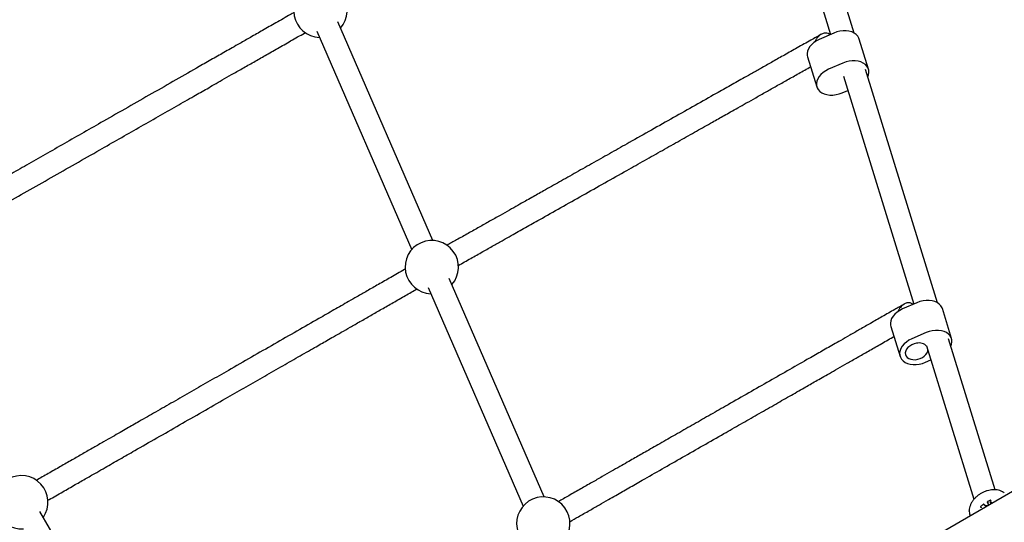
# Model space of a CAD drawing. Units: millimetres. Extents: x -7367 to 7719, y -4153 to 4453.
# Drawn here: x -3910 to -3226, y 859 to 1208 of the extents above; entities that cross this region are included whole.
import ezdxf

# ---------------------------------------------------------------- set-up
doc = ezdxf.new("R2010")
doc.units = ezdxf.units.MM

msp = doc.modelspace()

# ---------------------------------------------------------------- linework, layer by layer
at = {"color": 7, "linetype": 'Continuous', "lineweight": 25}
for p, q in [((-3330.58, 1198.83), (-3380.56, 1360.84)), ((-3395.85, 1356.12), (-3347.05, 1197.93)), ((-3623.12, 1054.91), (-3689.04, 1206.6)), ((-3703.72, 1200.23), (-3637.79, 1048.54)), ((-3344.84, 1198.89), (-3354.86, 1194.54)), ((-3320.76, 1173.94), (-3327.18, 1194.74)), ((-3363, 1182.42), (-3356.59, 1161.63)), ((-3338.42, 1178.1), (-3348.44, 1173.75)), ((-3338.12, 1168.99), (-3289.32, 1010.8)), ((-3272.85, 1011.7), (-3322.83, 1173.71)), ((-3338.93, 1157.48), (-3335.08, 1159.15)), ((-3545.76, 876.93), (-3611.69, 1028.62)), ((-3626.36, 1022.24), (-3560.43, 870.55)), ((-3287.1, 1011.76), (-3297.12, 1007.41)), ((-3263.03, 986.81), (-3269.45, 1007.61)), ((-3305.27, 995.29), (-3298.85, 974.5)), ((-3280.69, 990.97), (-3290.71, 986.62)), ((-3232.8, 881.88), (-3265.1, 986.58)), ((-3280.39, 981.86), (-3247.5, 875.26)), ((-3281.2, 970.35), (-3277.35, 972.02)), ((-3211.91, 885.8), (-3298.52, 835.8)), ((-3227.56, 880.41), (-3227.75, 880.54)), ((-3242.59, 869.57), (-3242.78, 869.75)), ((-3242.69, 870.41), (-3242.73, 870.36)), ((-3240.47, 871.68), (-3240.63, 871.89)), ((-3240.63, 871.88), (-3240.63, 871.88)), ((-3237.77, 872.55), (-3237.89, 872.78)), ((-3235.74, 873.41), (-3235.83, 873.65)), ((-3235.63, 874.27), (-3235.71, 874.52)), ((-3235.62, 873.34), (-3235.64, 872.8)), ((-3235.62, 874.26), (-3235.63, 874.27)), ((-3813.36, 724.15), (-3895.77, 866.9)), ((-3250.85, 866.97), (-3250.86, 867.19)), ((-3250.85, 866.97), (-3250.61, 865.59))]:
    msp.add_line(p, q, dxfattribs=at)
at = {"color": 7, "linetype": 'Continuous', "lineweight": 25, "flags": 128}
for points in [[(-3327.18, 1194.74), (-3327.43, 1195.41), (-3328.21, 1196.75), (-3329.32, 1197.93), (-3330.73, 1198.91), (-3332.38, 1199.68), (-3334.25, 1200.19), (-3336.28, 1200.46), (-3338.41, 1200.45), (-3340.58, 1200.18), (-3342.75, 1199.66), (-3344.84, 1198.89)], [(-3354.86, 1194.54), (-3356.82, 1193.55), (-3358.59, 1192.36), (-3360.14, 1191.02), (-3361.41, 1189.54), (-3362.37, 1187.98), (-3363, 1186.38), (-3363.28, 1184.78), (-3363.19, 1183.22), (-3363, 1182.42)], [(-3321.27, 1168.64), (-3320.77, 1169.99), (-3320.49, 1171.59), (-3320.57, 1173.14), (-3321.01, 1174.61), (-3321.8, 1175.96), (-3322.91, 1177.14), (-3324.31, 1178.12), (-3325.97, 1178.88), (-3327.84, 1179.4), (-3329.86, 1179.66), (-3331.99, 1179.66), (-3334.17, 1179.39), (-3336.33, 1178.87), (-3338.42, 1178.1)], [(-3348.44, 1173.75), (-3350.4, 1172.76), (-3352.18, 1171.57), (-3353.72, 1170.22), (-3355, 1168.75), (-3355.96, 1167.19), (-3356.59, 1165.59), (-3356.86, 1163.99), (-3356.78, 1162.43), (-3356.34, 1160.96), (-3355.55, 1159.62), (-3354.44, 1158.44), (-3353.04, 1157.45), (-3351.38, 1156.69), (-3349.52, 1156.17), (-3347.49, 1155.91), (-3345.36, 1155.91), (-3343.18, 1156.18), (-3341.02, 1156.71), (-3338.93, 1157.48)], [(-3269.45, 1007.61), (-3269.69, 1008.28), (-3270.48, 1009.62), (-3271.59, 1010.8), (-3272.99, 1011.78), (-3274.65, 1012.55), (-3276.52, 1013.07), (-3278.54, 1013.33), (-3280.67, 1013.32), (-3282.85, 1013.05), (-3285.01, 1012.53), (-3287.1, 1011.76)], [(-3297.12, 1007.41), (-3299.08, 1006.42), (-3300.86, 1005.23), (-3302.41, 1003.89), (-3303.68, 1002.41), (-3304.64, 1000.85), (-3305.27, 999.25), (-3305.54, 997.65), (-3305.46, 996.09), (-3305.27, 995.29)], [(-3263.54, 981.51), (-3263.03, 982.86), (-3262.76, 984.46), (-3262.84, 986.01), (-3263.28, 987.48), (-3264.07, 988.83), (-3265.17, 990.01), (-3266.58, 990.99), (-3268.23, 991.75), (-3270.1, 992.27), (-3272.13, 992.53), (-3274.26, 992.53), (-3276.44, 992.26), (-3278.6, 991.74), (-3280.69, 990.97)], [(-3290.71, 986.62), (-3292.67, 985.63), (-3294.45, 984.44), (-3295.99, 983.09), (-3297.26, 981.62), (-3298.22, 980.06), (-3298.85, 978.46), (-3299.13, 976.86), (-3299.05, 975.3), (-3298.6, 973.83), (-3297.82, 972.49), (-3296.71, 971.31), (-3295.31, 970.32), (-3293.65, 969.56), (-3291.78, 969.04), (-3289.76, 968.78), (-3287.63, 968.78), (-3285.45, 969.05), (-3283.29, 969.58), (-3281.2, 970.35)], [(-3287.34, 983.56), (-3289.02, 983.17), (-3290.62, 982.53), (-3292.07, 981.68), (-3293.3, 980.65), (-3294.25, 979.49), (-3294.87, 978.26), (-3295.15, 977.02), (-3295.05, 975.82), (-3294.6, 974.71), (-3293.81, 973.76), (-3292.72, 973), (-3291.37, 972.47), (-3289.84, 972.2), (-3288.19, 972.19), (-3286.5, 972.45), (-3284.85, 972.97), (-3283.31, 973.72), (-3281.97, 974.67), (-3280.87, 975.77), (-3280.08, 976.97), (-3279.63, 978.21), (-3279.53, 979.08)], [(-3242.89, 869.82), (-3242.79, 869.72), (-3242.69, 869.63)], [(-3242.65, 870.44), (-3242.65, 870.45), (-3242.66, 870.45), (-3242.66, 870.46)]]:
    msp.add_lwpolyline(points, dxfattribs=at)
at = {"color": 7, "linetype": 'Continuous', "lineweight": 25}
for centre, radius, start, end in [((-3701.16, 1214.41), 18.5, 319.11322, 267.86916), ((-3623.8, 1036.43), 18.5, 319.11322, 267.86916), ((-3285.56, 976.71), 7.08, 41.26658, 104.53891), ((-3908.67, 873.25), 18.5, 325.62203, 274.37797), ((-3546.45, 858.44), 18.5, 319.11322, 267.86916), ((-3238.26, 870.84), 0.0199, 55.27233, 120.76587), ((-3237.35, 871.61), 0.0218, 55.66575, 117.89854), ((-3235.97, 874.58), 0.0184, 16.95361, 60.75311)]:
    msp.add_arc(centre, radius, start, end, dxfattribs=at)
for points, knots in [([(-3719.51, 1213.15), (-3720.33, 1212.68), (-3724.42, 1210.35), (-3731.68, 1206.2), (-3740.93, 1200.93), (-3749.33, 1196.14), (-3756.38, 1192.11), (-3762.17, 1188.81), (-3766.94, 1186.09), (-3771.47, 1183.5), (-3775.99, 1180.92), (-3780.57, 1178.31), (-3788.99, 1173.5), (-3801.44, 1166.4), (-3818.02, 1156.94), (-3834.83, 1147.34), (-3850.61, 1138.34), (-3865.27, 1129.97), (-3878.78, 1122.26), (-3892.06, 1114.68), (-3904.86, 1107.38), (-3914.69, 1101.77), (-3921.73, 1097.76), (-3926.4, 1095.09), (-3931.44, 1092.21), (-3937.17, 1088.94), (-3943.69, 1085.22), (-3951, 1081.05), (-3958.8, 1076.6), (-3967.03, 1071.9), (-3975.63, 1066.99), (-3984.75, 1061.79), (-3991.26, 1058.07), (-3994.66, 1056.13), (-3994.93, 1055.98)], [0, 0, 0, 0, 0.009845, 0.049217, 0.084792, 0.116571, 0.144554, 0.163877, 0.180903, 0.197249, 0.213716, 0.230304, 0.247013, 0.30488, 0.363739, 0.422636, 0.481532, 0.528652, 0.575772, 0.622779, 0.667957, 0.710724, 0.727156, 0.743211, 0.760825, 0.78148, 0.805175, 0.831909, 0.861684, 0.891649, 0.924168, 0.959241, 0.996869, 1, 1, 1, 1]), ([(-3987.1, 1042.02), (-3986.2, 1042.54), (-3982.01, 1044.93), (-3974.63, 1049.15), (-3965.33, 1054.45), (-3956.89, 1059.26), (-3949.82, 1063.3), (-3944.01, 1066.62), (-3939.22, 1069.35), (-3934.67, 1071.95), (-3930.13, 1074.54), (-3925.54, 1077.16), (-3917.1, 1081.98), (-3904.62, 1089.1), (-3888.01, 1098.57), (-3871.18, 1108.18), (-3855.4, 1117.19), (-3840.73, 1125.55), (-3827.23, 1133.26), (-3813.96, 1140.83), (-3801.18, 1148.12), (-3791.38, 1153.72), (-3784.35, 1157.73), (-3779.69, 1160.39), (-3774.66, 1163.26), (-3768.95, 1166.52), (-3762.45, 1170.23), (-3755.16, 1174.38), (-3747.39, 1178.82), (-3739.19, 1183.5), (-3730.62, 1188.39), (-3721.55, 1193.57), (-3715.1, 1197.25), (-3711.74, 1199.16), (-3711.52, 1199.29)], [0, 0, 0, 0, 0.010758, 0.050114, 0.085673, 0.117437, 0.145405, 0.164717, 0.181733, 0.19807, 0.214529, 0.231108, 0.247809, 0.305644, 0.364469, 0.423332, 0.482194, 0.529287, 0.576379, 0.62336, 0.668512, 0.711256, 0.727679, 0.743726, 0.761329, 0.781971, 0.805653, 0.832374, 0.862133, 0.892083, 0.924587, 0.959645, 0.997257, 1, 1, 1, 1]), ([(-3353.46, 1198.09), (-3355.89, 1196.72), (-3361.34, 1193.64), (-3369.86, 1188.84), (-3378.69, 1183.86), (-3386.87, 1179.25), (-3394.32, 1175.05), (-3400.88, 1171.35), (-3406.57, 1168.14), (-3411.65, 1165.28), (-3416.51, 1162.53), (-3421.43, 1159.76), (-3429.55, 1155.18), (-3441.07, 1148.68), (-3456.08, 1140.21), (-3471.35, 1131.6), (-3485.7, 1123.51), (-3499.05, 1115.98), (-3511.34, 1109.04), (-3523.42, 1102.23), (-3535.05, 1095.67), (-3543.96, 1090.65), (-3550.34, 1087.05), (-3554.56, 1084.67), (-3559.12, 1082.1), (-3564.29, 1079.18), (-3570.17, 1075.87), (-3576.74, 1072.16), (-3583.74, 1068.21), (-3591.1, 1064.06), (-3598.76, 1059.74), (-3606.23, 1055.53), (-3611.04, 1052.81), (-3613.22, 1051.58)], [0, 0, 0, 0, 0.032785, 0.073651, 0.110924, 0.144603, 0.174688, 0.201179, 0.222865, 0.241767, 0.260404, 0.279207, 0.298175, 0.352954, 0.408672, 0.464426, 0.52018, 0.564786, 0.609392, 0.653892, 0.696663, 0.737152, 0.752711, 0.767911, 0.784583, 0.804135, 0.826566, 0.851876, 0.880065, 0.908435, 0.939225, 0.972433, 1, 1, 1, 1]), ([(-3347.56, 1197.71), (-3347.69, 1197.86), (-3348.25, 1198.51), (-3349.67, 1199), (-3351.7, 1198.96), (-3354.01, 1197.93), (-3355.92, 1196.19), (-3357.35, 1194.21), (-3357.99, 1193.01), (-3358.28, 1192.38), (-3358.28, 1192.38)], [0, 0, 0, 0, 0.0456911, 0.1954947, 0.3448152, 0.5204121, 0.7383185, 0.8666983, 0.9988308, 1, 1, 1, 1]), ([(-3605.47, 1037.58), (-3602.57, 1039.22), (-3597, 1042.36), (-3588.79, 1046.99), (-3581.27, 1051.23), (-3574.65, 1054.97), (-3568.9, 1058.21), (-3563.79, 1061.09), (-3558.88, 1063.86), (-3553.93, 1066.65), (-3545.76, 1071.26), (-3534.18, 1077.8), (-3519.1, 1086.3), (-3503.79, 1094.93), (-3489.43, 1103.04), (-3476.08, 1110.56), (-3463.8, 1117.49), (-3451.75, 1124.29), (-3440.17, 1130.82), (-3431.3, 1135.82), (-3424.95, 1139.4), (-3420.75, 1141.77), (-3416.22, 1144.32), (-3411.09, 1147.22), (-3405.25, 1150.51), (-3398.73, 1154.19), (-3391.79, 1158.1), (-3384.5, 1162.22), (-3376.92, 1166.49), (-3368.94, 1170.99), (-3363.61, 1174), (-3360.88, 1175.54)], [0, 0, 0, 0, 0.038999, 0.075103, 0.107354, 0.135751, 0.158996, 0.179257, 0.199236, 0.219392, 0.239724, 0.298443, 0.358168, 0.417932, 0.477695, 0.525509, 0.573322, 0.621022, 0.666869, 0.710271, 0.726948, 0.743243, 0.761113, 0.782071, 0.806115, 0.833246, 0.863464, 0.893875, 0.92688, 0.96248, 1, 1, 1, 1]), ([(-3642.15, 1035.14), (-3642.39, 1035), (-3645.68, 1033.12), (-3651.94, 1029.53), (-3660.57, 1024.59), (-3668.43, 1020.09), (-3675.34, 1016.13), (-3681.33, 1012.7), (-3686.66, 1009.64), (-3691.77, 1006.72), (-3696.92, 1003.77), (-3705.43, 998.89), (-3717.47, 992), (-3733.13, 983.02), (-3749.04, 973.91), (-3763.97, 965.36), (-3777.85, 957.41), (-3790.64, 950.09), (-3803.2, 942.89), (-3815.29, 935.96), (-3824.57, 930.65), (-3831.21, 926.85), (-3835.61, 924.32), (-3840.36, 921.6), (-3845.75, 918.52), (-3851.89, 915), (-3858.75, 911.07), (-3866.07, 906.88), (-3873.78, 902.46), (-3881.81, 897.86), (-3890.06, 893.13), (-3895.52, 890), (-3898.22, 888.46)], [0, 0, 0, 0, 0.003222, 0.043124, 0.079179, 0.111386, 0.139745, 0.162959, 0.183194, 0.203146, 0.223275, 0.243581, 0.302224, 0.361872, 0.421559, 0.481246, 0.528998, 0.57675, 0.624389, 0.670175, 0.713518, 0.730172, 0.746444, 0.764293, 0.785224, 0.809238, 0.836332, 0.866508, 0.896877, 0.929836, 0.965385, 1, 1, 1, 1]), ([(-3890.37, 874.51), (-3890.05, 874.7), (-3886.67, 876.64), (-3880.31, 880.28), (-3871.65, 885.24), (-3863.76, 889.76), (-3856.82, 893.73), (-3850.82, 897.17), (-3845.47, 900.23), (-3840.35, 903.17), (-3835.19, 906.13), (-3826.67, 911.01), (-3814.6, 917.92), (-3798.92, 926.9), (-3783, 936.02), (-3768.06, 944.58), (-3754.18, 952.53), (-3741.4, 959.85), (-3728.85, 967.04), (-3716.77, 973.96), (-3707.51, 979.26), (-3700.88, 983.06), (-3696.48, 985.58), (-3691.74, 988.29), (-3686.37, 991.37), (-3680.24, 994.88), (-3673.4, 998.8), (-3666.1, 1002.98), (-3658.41, 1007.38), (-3650.41, 1011.97), (-3642.21, 1016.66), (-3636.79, 1019.77), (-3634.13, 1021.29)], [0, 0, 0, 0, 0.004232, 0.044109, 0.080141, 0.112326, 0.140666, 0.163864, 0.184085, 0.204024, 0.224139, 0.244431, 0.303034, 0.36264, 0.422285, 0.48193, 0.529648, 0.577367, 0.624972, 0.670726, 0.714039, 0.730682, 0.746943, 0.764779, 0.785695, 0.809692, 0.836768, 0.866924, 0.897273, 0.93021, 0.965736, 1, 1, 1, 1]), ([(-3289.9, 1010.55), (-3289.95, 1010.6), (-3290.42, 1011.18), (-3291.85, 1011.71), (-3294.03, 1011.72), (-3296.46, 1010.61), (-3298.36, 1008.84), (-3299.7, 1007.01), (-3300.21, 1005.95), (-3300.43, 1005.5)], [0, 0, 0, 0, 0.017319, 0.173932, 0.357546, 0.54002, 0.764639, 0.89839, 1, 1, 1, 1]), ([(-3295.87, 1010.8), (-3298.08, 1009.54), (-3303.06, 1006.69), (-3310.87, 1002.23), (-3319.01, 997.58), (-3326.57, 993.27), (-3333.47, 989.32), (-3339.57, 985.84), (-3344.87, 982.81), (-3349.6, 980.11), (-3354.15, 977.51), (-3358.74, 974.89), (-3366.34, 970.55), (-3377.13, 964.38), (-3391.22, 956.33), (-3405.57, 948.14), (-3419.05, 940.43), (-3431.6, 933.27), (-3443.15, 926.67), (-3454.48, 920.19), (-3465.37, 913.97), (-3473.76, 909.18), (-3479.83, 905.72), (-3483.96, 903.36), (-3488.44, 900.79), (-3493.55, 897.87), (-3499.38, 894.55), (-3505.87, 890.84), (-3513.01, 886.76), (-3520.73, 882.35), (-3528.5, 877.91), (-3533.56, 875.02), (-3535.96, 873.65)], [0, 0, 0, 0, 0.0330104, 0.0742341, 0.1118321, 0.1458049, 0.1761519, 0.2028733, 0.2247473, 0.2438129, 0.2626122, 0.2815782, 0.3007106, 0.3559618, 0.4121608, 0.4683959, 0.5246301, 0.5696213, 0.614612, 0.6594967, 0.7026388, 0.7434815, 0.759822, 0.7758001, 0.79363, 0.8146128, 0.8387479, 0.8660351, 0.8964746, 0.9300668, 0.9668122, 1, 1, 1, 1]), ([(-3528.11, 859.7), (-3526.08, 860.86), (-3521.6, 863.42), (-3514.69, 867.37), (-3507.77, 871.33), (-3501.64, 874.82), (-3496.33, 877.86), (-3491.58, 880.58), (-3487.02, 883.18), (-3482.41, 885.81), (-3474.8, 890.16), (-3463.99, 896.34), (-3449.87, 904.4), (-3435.51, 912.61), (-3422.01, 920.32), (-3409.47, 927.48), (-3397.93, 934.08), (-3386.6, 940.54), (-3375.73, 946.76), (-3367.35, 951.54), (-3361.3, 955), (-3357.18, 957.35), (-3352.71, 959.91), (-3347.61, 962.82), (-3341.81, 966.13), (-3335.33, 969.83), (-3328.22, 973.89), (-3320.52, 978.29), (-3312.33, 982.97), (-3306.43, 986.34), (-3303.37, 988.09), (-3303.09, 988.25)], [0, 0, 0, 0, 0.030362, 0.067009, 0.099747, 0.128573, 0.152171, 0.172739, 0.193019, 0.213479, 0.234119, 0.293723, 0.354351, 0.415018, 0.475684, 0.524221, 0.572758, 0.62118, 0.667722, 0.711783, 0.729411, 0.746648, 0.765883, 0.78852, 0.814556, 0.843993, 0.876831, 0.913069, 0.952707, 0.995746, 1, 1, 1, 1]), ([(-3227.75, 880.54), (-3228.07, 880.7), (-3228.91, 881.13), (-3230.42, 881.61), (-3232.28, 881.92), (-3234.25, 881.96), (-3236.28, 881.74), (-3238.33, 881.26), (-3240.35, 880.54), (-3242.3, 879.58), (-3244.14, 878.41), (-3245.83, 877.06), (-3247.33, 875.54), (-3248.61, 873.88), (-3249.64, 872.12), (-3250.38, 870.28), (-3250.78, 868.62), (-3250.84, 867.6), (-3250.86, 867.19)], [0, 0, 0, 0, 0.038255, 0.101056, 0.164693, 0.229395, 0.294775, 0.360484, 0.426266, 0.492081, 0.55797, 0.623999, 0.690236, 0.756745, 0.823516, 0.890326, 0.956746, 1, 1, 1, 1]), ([(-3226.48, 879.61), (-3226.72, 879.83), (-3227.1, 880.18), (-3227.57, 880.42), (-3227.76, 880.52)], [0, 0, 0, 0, 0.606632, 1, 1, 1, 1]), ([(-3242.73, 870.36), (-3242.75, 870.33), (-3242.82, 870.24), (-3242.9, 870.12), (-3242.95, 870), (-3242.95, 869.91), (-3242.92, 869.85), (-3242.9, 869.82), (-3242.89, 869.81)], [0, 0, 0, 0, 0.181328, 0.494527, 0.652838, 0.783266, 0.913235, 1, 1, 1, 1]), ([(-3242.79, 869.89), (-3242.79, 869.89), (-3242.79, 869.88), (-3242.8, 869.86), (-3242.81, 869.83), (-3242.81, 869.8), (-3242.8, 869.77), (-3242.79, 869.75), (-3242.78, 869.75)], [0, 0, 0, 0, 0.024575, 0.149791, 0.364132, 0.576645, 0.788308, 1, 1, 1, 1]), ([(-3242.65, 870.46), (-3242.65, 870.46), (-3242.67, 870.44), (-3242.69, 870.42), (-3242.69, 870.41)], [0, 0, 0, 0, 0.428686, 1, 1, 1, 1]), ([(-3240.87, 871.88), (-3241.04, 871.75), (-3241.39, 871.49), (-3241.99, 871.02), (-3242.4, 870.66), (-3242.65, 870.44)], [0, 0, 0, 0, 0.281075, 0.561847, 1, 1, 1, 1]), ([(-3242.59, 869.57), (-3242.58, 869.56), (-3242.57, 869.54), (-3242.56, 869.51), (-3242.56, 869.48), (-3242.57, 869.45), (-3242.58, 869.44), (-3242.58, 869.43), (-3242.58, 869.43)], [0, 0, 0, 0, 0.2128305, 0.4256312, 0.6392888, 0.8547623, 0.9751492, 1, 1, 1, 1]), ([(-3240.63, 871.88), (-3240.64, 871.89), (-3240.66, 871.92), (-3240.7, 871.93), (-3240.75, 871.94), (-3240.8, 871.93), (-3240.85, 871.91), (-3240.87, 871.89), (-3240.87, 871.89)], [0, 0, 0, 0, 0.151061, 0.322683, 0.49258, 0.69533, 0.949941, 1, 1, 1, 1]), ([(-3239.81, 871), (-3239.81, 871), (-3239.89, 871.05), (-3239.98, 871.11), (-3240.09, 871.19), (-3240.16, 871.25), (-3240.28, 871.34), (-3240.51, 871.54), (-3240.66, 871.75), (-3240.76, 871.89)], [0, 0, 0, 0, 0.000726, 0.200344, 0.250248, 0.300151, 0.399958, 0.59961, 1, 1, 1, 1]), ([(-3240.63, 871.88), (-3240.53, 871.74), (-3240.38, 871.53), (-3240.15, 871.34), (-3240.03, 871.24), (-3239.96, 871.19), (-3239.85, 871.11), (-3239.76, 871.04), (-3239.69, 870.99)], [0, 0, 0, 0, 0.3992628, 0.5994211, 0.6997478, 0.7499117, 0.8001932, 1, 1, 1, 1]), ([(-3240.47, 871.67), (-3240.47, 871.67), (-3240.47, 871.67), (-3240.47, 871.68), (-3240.47, 871.68)], [0, 0, 0, 0, 0.602114, 1, 1, 1, 1]), ([(-3240.34, 871.66), (-3240.24, 871.52), (-3240.09, 871.31), (-3239.9, 871.15), (-3239.84, 871.1)], [0, 0, 0, 0, 0.689082, 1, 1, 1, 1]), ([(-3239.69, 870.99), (-3239.7, 871), (-3239.71, 871.01), (-3239.74, 871.02), (-3239.77, 871.02), (-3239.79, 871.01), (-3239.81, 871), (-3239.81, 871), (-3239.81, 871)], [0, 0, 0, 0, 0.213518, 0.427029, 0.640729, 0.854829, 0.963978, 1, 1, 1, 1]), ([(-3238.57, 870.72), (-3238.81, 870.73), (-3239.28, 870.77), (-3239.63, 870.92), (-3239.81, 871)], [0, 0, 0, 0, 0.497392, 1, 1, 1, 1]), ([(-3239.69, 870.99), (-3239.69, 870.99), (-3239.51, 870.92), (-3239.19, 870.77), (-3238.76, 870.74), (-3238.56, 870.72)], [0, 0, 0, 0, 0.000032, 0.539527, 1, 1, 1, 1]), ([(-3238.27, 870.85), (-3238.28, 870.84), (-3238.32, 870.81), (-3238.39, 870.77), (-3238.45, 870.75), (-3238.5, 870.74), (-3238.51, 870.74), (-3238.51, 870.74)], [0, 0, 0, 0, 0.2003541, 0.4488624, 0.6985993, 0.9029124, 1, 1, 1, 1]), ([(-3237.33, 871.63), (-3237.52, 871.48), (-3237.83, 871.23), (-3238.13, 870.96), (-3238.25, 870.85)], [0, 0, 0, 0, 0.599363, 1, 1, 1, 1]), ([(-3237.88, 873.72), (-3237.9, 873.71), (-3237.94, 873.69), (-3238, 873.65), (-3238.05, 873.58), (-3238.07, 873.53), (-3238.08, 873.5), (-3238.08, 873.49)], [0, 0, 0, 0, 0.125904, 0.417709, 0.634232, 0.808808, 1, 1, 1, 1]), ([(-3238.07, 873.44), (-3238.08, 873.45), (-3238.08, 873.46), (-3238.08, 873.49), (-3238.07, 873.52), (-3238.04, 873.53), (-3238.03, 873.54), (-3238.02, 873.54), (-3238.02, 873.54)], [0, 0, 0, 0, 0.212392, 0.424764, 0.637706, 0.851883, 0.973108, 1, 1, 1, 1]), ([(-3237.89, 872.78), (-3237.89, 872.78), (-3237.93, 872.86), (-3238.01, 873.02), (-3238.06, 873.24), (-3238.07, 873.39), (-3238.07, 873.44), (-3238.07, 873.44)], [0, 0, 0, 0, 0.000045, 0.392299, 0.789681, 0.999955, 1, 1, 1, 1]), ([(-3238.02, 873.54), (-3238.02, 873.5), (-3238, 873.36), (-3237.96, 873.14), (-3237.88, 872.98), (-3237.84, 872.9)], [0, 0, 0, 0, 0.205977, 0.604632, 1, 1, 1, 1]), ([(-3237.82, 872.43), (-3237.86, 872.51), (-3237.93, 872.66), (-3237.98, 872.87), (-3238, 873), (-3238, 873.03)], [0, 0, 0, 0, 0.420597, 0.841855, 1, 1, 1, 1]), ([(-3237.88, 873.72), (-3237.88, 873.72), (-3237.88, 873.72), (-3237.87, 873.72), (-3237.87, 873.71), (-3237.87, 873.71)], [0, 0, 0, 0, 0.583001, 0.913657, 1, 1, 1, 1]), ([(-3235.95, 874.58), (-3236.26, 874.46), (-3236.91, 874.19), (-3237.54, 873.88), (-3237.87, 873.71)], [0, 0, 0, 0, 0.476565, 1, 1, 1, 1]), ([(-3237.28, 871.73), (-3237.28, 871.73), (-3237.28, 871.73), (-3237.29, 871.71), (-3237.31, 871.67), (-3237.34, 871.65), (-3237.36, 871.63), (-3237.36, 871.63)], [0, 0, 0, 0, 0.135062, 0.411231, 0.68789, 0.993128, 1, 1, 1, 1]), ([(-3235.41, 872.17), (-3235.53, 872.26), (-3235.88, 872.51), (-3236.03, 873.07), (-3235.98, 873.53), (-3235.96, 873.71)], [0, 0, 0, 0, 0.232927, 0.688927, 1, 1, 1, 1]), ([(-3235.71, 874.52), (-3235.71, 874.52), (-3235.71, 874.54), (-3235.74, 874.57), (-3235.77, 874.6), (-3235.82, 874.61), (-3235.88, 874.62), (-3235.93, 874.61), (-3235.96, 874.6), (-3235.96, 874.59)], [0, 0, 0, 0, 0.018873, 0.189514, 0.340581, 0.502964, 0.700995, 0.944459, 1, 1, 1, 1]), ([(-3235.83, 873.65), (-3235.83, 873.65), (-3235.85, 873.47), (-3235.9, 873.02), (-3235.79, 872.53), (-3235.51, 872.31), (-3235.45, 872.27)], [0, 0, 0, 0, 0.000021, 0.350939, 0.861244, 1, 1, 1, 1]), ([(-3235.62, 873.34), (-3235.63, 873.34), (-3235.65, 873.34), (-3235.68, 873.35), (-3235.7, 873.36), (-3235.72, 873.37), (-3235.73, 873.39), (-3235.74, 873.4), (-3235.74, 873.41)], [0, 0, 0, 0, 0.198725, 0.431097, 0.560542, 0.698507, 0.844993, 1, 1, 1, 1]), ([(-3235.62, 874.27), (-3235.62, 874.27), (-3235.62, 874.26), (-3235.63, 874.27), (-3235.63, 874.28), (-3235.63, 874.28)], [0, 0, 0, 0, 0.018111, 0.721418, 1, 1, 1, 1]), ([(-3250.72, 865.57), (-3250.69, 865.43), (-3250.58, 864.87), (-3250.41, 864.23), (-3250.29, 863.77), (-3250.26, 863.66)], [0, 0, 0, 0, 0.194583, 0.807389, 1, 1, 1, 1])]:
    msp.add_open_spline(points, degree=3, knots=knots, dxfattribs=at)
for points in [[(-3240.29, 869.61), (-3240.29, 869.6), (-3240.31, 869.58), (-3240.31, 869.54), (-3240.31, 869.5), (-3240.3, 869.48), (-3240.29, 869.47)], [(-3237.89, 872.78), (-3237.89, 872.79), (-3237.9, 872.81), (-3237.89, 872.85), (-3237.87, 872.88), (-3237.85, 872.9), (-3237.84, 872.9)], [(-3237.82, 872.43), (-3237.81, 872.44), (-3237.78, 872.45), (-3237.76, 872.48), (-3237.76, 872.52), (-3237.77, 872.54), (-3237.77, 872.55)], [(-3235.83, 873.65), (-3235.84, 873.66), (-3235.85, 873.68), (-3235.88, 873.71), (-3235.92, 873.72), (-3235.94, 873.72), (-3235.96, 873.71)]]:
    msp.add_open_spline(points, degree=3, dxfattribs=at)

doc.saveas('drawing.dxf')
